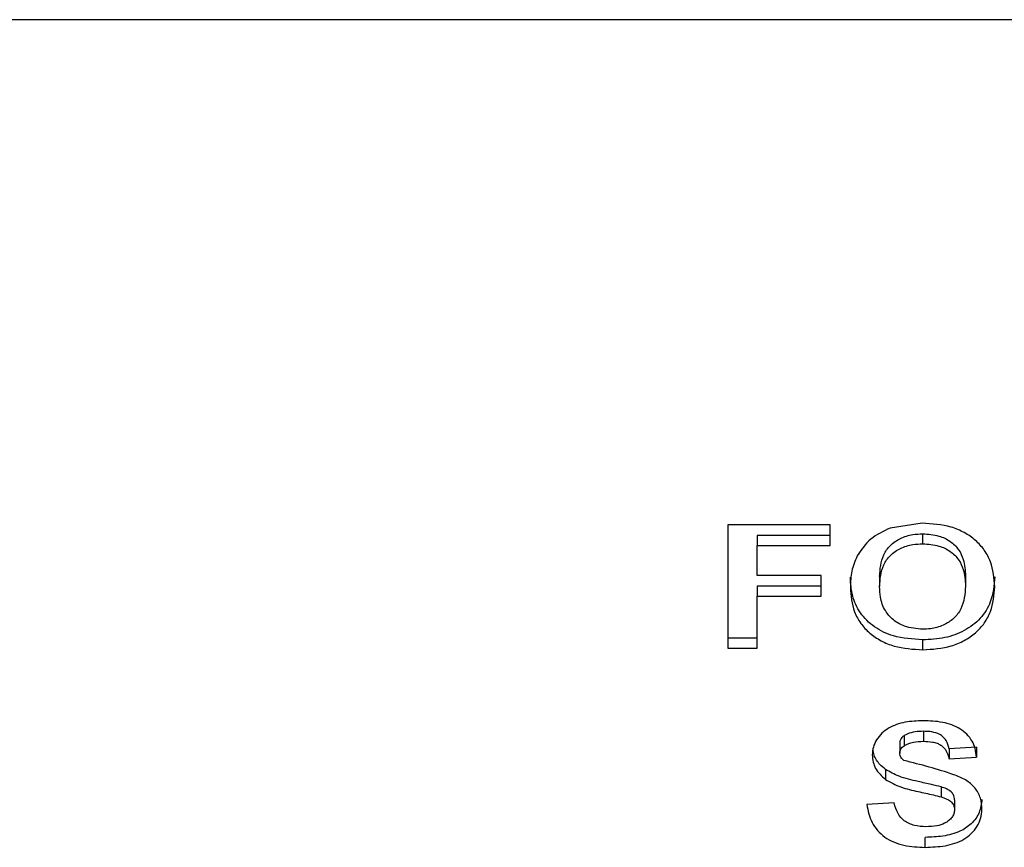
# Model space of a CAD drawing. Units: inches. Extents: x 0.2 to 16.8, y -11.3 to 10.7.
# Drawn here: x 6.9 to 6.9, y -7.6 to -7.6 of the extents above; entities that cross this region are included whole.
import ezdxf

# ---------------------------------------------------------------- set-up
doc = ezdxf.new("R2010")
doc.units = ezdxf.units.IN
doc.header["$MEASUREMENT"] = 0

msp = doc.modelspace()

# ---------------------------------------------------------------- linework, layer by layer
at = {"color": 7, "linetype": 'Continuous', "lineweight": 25}
for p, q in [((7.008467, -7.618355), (6.877217, -7.618355)), ((6.929447, -7.627215), (6.927652, -7.627215)), ((6.927652, -7.627215), (6.927652, -7.62938)), ((6.929447, -7.627575), (6.929447, -7.627215)), ((6.931062, -7.627187), (6.930499, -7.627272)), ((6.928165, -7.6274), (6.928165, -7.627575)), ((6.929447, -7.6274), (6.928165, -7.6274)), ((6.931069, -7.627548), (6.931069, -7.627373)), ((6.928165, -7.628103), (6.928165, -7.627575)), ((6.928165, -7.627575), (6.929447, -7.627575)), ((6.929287, -7.628103), (6.928165, -7.628103)), ((6.929287, -7.628464), (6.929287, -7.628103)), ((6.930313, -7.628121), (6.930313, -7.628296)), ((6.931819, -7.628115), (6.931819, -7.62829)), ((6.929287, -7.628289), (6.928165, -7.628289)), ((6.928165, -7.628289), (6.928165, -7.628464)), ((6.928165, -7.62938), (6.928165, -7.628464)), ((6.928165, -7.628464), (6.929287, -7.628464)), ((6.928165, -7.629205), (6.927652, -7.629205)), ((6.927652, -7.62938), (6.928165, -7.62938)), ((6.931069, -7.629407), (6.931069, -7.629232)), ((6.930744, -7.630914), (6.930744, -7.631089)), ((6.931081, -7.630837), (6.931081, -7.631012)), ((6.930665, -7.631045), (6.930665, -7.63122)), ((6.932011, -7.631114), (6.931531, -7.631142)), ((6.931531, -7.631142), (6.931531, -7.631317)), ((6.932011, -7.631114), (6.932011, -7.631289)), ((6.931531, -7.631317), (6.932011, -7.631289)), ((6.930415, -7.631506), (6.930415, -7.631681)), ((6.931392, -7.631812), (6.931392, -7.631987)), ((6.930569, -7.632094), (6.930088, -7.632122)), ((6.931627, -7.632037), (6.931627, -7.632212)), ((6.931113, -7.632872), (6.931113, -7.632697))]:
    msp.add_line(p, q, dxfattribs=at)
for points, knots in [([(6.930499, -7.627272), (6.930378, -7.627329), (6.930132, -7.627445), (6.929991, -7.627654), (6.929919, -7.62776)], [0, 0, 0, 0, 0.4952567, 1, 1, 1, 1]), ([(6.932332, -7.6283), (6.93232, -7.628152), (6.932303, -7.627928), (6.932159, -7.627658), (6.932001, -7.627483), (6.931801, -7.627345), (6.931492, -7.627214), (6.931234, -7.627198), (6.931062, -7.627187)], [0, 0, 0, 0, 0.249747, 0.376353, 0.500065, 0.624005, 0.750393, 1, 1, 1, 1]), ([(6.930313, -7.628121), (6.930322, -7.627991), (6.930335, -7.627794), (6.930493, -7.627568), (6.930674, -7.627443), (6.930876, -7.627381), (6.931011, -7.627375), (6.931069, -7.627373)], [0, 0, 0, 0, 0.3417768, 0.5149314, 0.6879847, 0.8666017, 1, 1, 1, 1]), ([(6.931069, -7.627373), (6.931166, -7.627379), (6.931338, -7.62739), (6.931557, -7.627498), (6.931706, -7.627643), (6.931804, -7.627855), (6.931813, -7.628016), (6.931819, -7.628115)], [0, 0, 0, 0, 0.2238137, 0.3969515, 0.570247, 0.7354521, 1, 1, 1, 1]), ([(6.930313, -7.628296), (6.930322, -7.628166), (6.930335, -7.627969), (6.930493, -7.627743), (6.930674, -7.627618), (6.930876, -7.627556), (6.931011, -7.62755), (6.931069, -7.627548)], [0, 0, 0, 0, 0.341777, 0.514931, 0.687985, 0.866602, 1, 1, 1, 1]), ([(6.931069, -7.627548), (6.931166, -7.627554), (6.931338, -7.627565), (6.931557, -7.627673), (6.931706, -7.627818), (6.931804, -7.62803), (6.931813, -7.628191), (6.931819, -7.62829)], [0, 0, 0, 0, 0.2238137, 0.3969515, 0.570247, 0.7354521, 1, 1, 1, 1]), ([(6.929919, -7.62776), (6.929882, -7.627849), (6.929808, -7.628027), (6.929802, -7.628216), (6.9298, -7.62831)], [0, 0, 0, 0, 0.49959, 1, 1, 1, 1]), ([(6.931069, -7.629232), (6.930894, -7.629221), (6.930592, -7.629202), (6.930211, -7.629018), (6.929961, -7.62877), (6.929819, -7.628462), (6.929806, -7.628246), (6.9298, -7.628135)], [0, 0, 0, 0, 0.257012, 0.444031, 0.631327, 0.810787, 1, 1, 1, 1]), ([(6.932332, -7.628125), (6.93232, -7.628276), (6.932299, -7.628536), (6.932094, -7.628866), (6.93181, -7.629083), (6.931455, -7.629214), (6.9312, -7.629226), (6.931069, -7.629232)], [0, 0, 0, 0, 0.255668, 0.44012, 0.625046, 0.80651, 1, 1, 1, 1]), ([(6.9298, -7.62831), (6.929811, -7.628457), (6.929829, -7.628679), (6.929975, -7.628947), (6.930134, -7.629119), (6.930335, -7.629255), (6.930643, -7.629381), (6.930899, -7.629397), (6.931069, -7.629407)], [0, 0, 0, 0, 0.249704, 0.375951, 0.500026, 0.624126, 0.750326, 1, 1, 1, 1]), ([(6.931069, -7.629047), (6.93096, -7.629037), (6.930771, -7.629021), (6.930546, -7.628889), (6.930392, -7.628713), (6.930322, -7.628504), (6.930315, -7.628359), (6.930313, -7.628296)], [0, 0, 0, 0, 0.250064, 0.430887, 0.611591, 0.832177, 1, 1, 1, 1]), ([(6.931819, -7.62829), (6.931809, -7.628428), (6.931794, -7.628634), (6.93162, -7.628864), (6.931432, -7.628986), (6.931237, -7.629041), (6.931114, -7.629045), (6.931069, -7.629047)], [0, 0, 0, 0, 0.360881, 0.538042, 0.715064, 0.895552, 1, 1, 1, 1]), ([(6.931069, -7.629407), (6.93124, -7.629397), (6.931496, -7.629381), (6.931803, -7.629251), (6.932002, -7.629114), (6.932159, -7.62894), (6.932303, -7.628671), (6.93232, -7.628448), (6.932332, -7.6283)], [0, 0, 0, 0, 0.249641, 0.375026, 0.499986, 0.622417, 0.750263, 1, 1, 1, 1]), ([(6.931075, -7.630651), (6.93097, -7.630655), (6.930759, -7.630664), (6.930508, -7.63075), (6.930346, -7.630869), (6.930256, -7.630983), (6.930195, -7.631112), (6.930188, -7.631203), (6.930184, -7.631249)], [0, 0, 0, 0, 0.250247, 0.499598, 0.622531, 0.749723, 0.874903, 1, 1, 1, 1]), ([(6.932011, -7.631289), (6.932006, -7.631238), (6.931995, -7.631142), (6.93194, -7.631004), (6.931848, -7.630887), (6.931685, -7.630757), (6.931417, -7.630663), (6.931191, -7.630655), (6.931075, -7.630651)], [0, 0, 0, 0, 0.132024, 0.249133, 0.374382, 0.494994, 0.741476, 1, 1, 1, 1]), ([(6.930744, -7.630914), (6.930724, -7.630928), (6.930689, -7.630954), (6.930668, -7.631004), (6.930666, -7.631033), (6.930665, -7.631045)], [0, 0, 0, 0, 0.435736, 0.762285, 1, 1, 1, 1]), ([(6.931081, -7.630837), (6.931033, -7.630838), (6.930936, -7.630842), (6.930821, -7.630871), (6.930762, -7.630904), (6.930744, -7.630914)], [0, 0, 0, 0, 0.40834, 0.8195, 1, 1, 1, 1]), ([(6.931531, -7.631142), (6.931518, -7.631093), (6.931497, -7.631014), (6.931423, -7.630922), (6.931323, -7.630866), (6.931205, -7.63084), (6.931119, -7.630838), (6.931081, -7.630837)], [0, 0, 0, 0, 0.272095, 0.433598, 0.595981, 0.823332, 1, 1, 1, 1]), ([(6.930665, -7.63122), (6.930667, -7.631206), (6.93067, -7.63118), (6.930683, -7.631145), (6.930709, -7.631114), (6.930731, -7.631098), (6.930744, -7.631089)], [0, 0, 0, 0, 0.274659, 0.499962, 0.721568, 1, 1, 1, 1]), ([(6.930744, -7.631089), (6.930796, -7.631064), (6.930902, -7.631016), (6.931021, -7.631013), (6.931081, -7.631012)], [0, 0, 0, 0, 0.498924, 1, 1, 1, 1]), ([(6.931081, -7.631012), (6.931135, -7.631014), (6.931216, -7.631016), (6.931319, -7.631043), (6.931386, -7.631074), (6.931439, -7.631118), (6.931497, -7.631196), (6.931517, -7.631267), (6.931531, -7.631317)], [0, 0, 0, 0, 0.250279, 0.381232, 0.500601, 0.606885, 0.722424, 1, 1, 1, 1]), ([(6.930184, -7.631249), (6.930188, -7.631292), (6.930195, -7.631373), (6.930253, -7.631531), (6.93035, -7.63162), (6.930415, -7.631681)], [0, 0, 0, 0, 0.262051, 0.50106, 1, 1, 1, 1]), ([(6.930415, -7.631506), (6.930382, -7.631477), (6.930298, -7.631406), (6.930214, -7.631283), (6.930202, -7.631186), (6.930198, -7.631151)], [0, 0, 0, 0, 0.2933391, 0.7458317, 1, 1, 1, 1]), ([(6.930739, -7.631349), (6.930719, -7.631331), (6.930688, -7.631305), (6.930669, -7.631258), (6.930667, -7.631233), (6.930665, -7.63122)], [0, 0, 0, 0, 0.499255, 0.728132, 1, 1, 1, 1]), ([(6.932107, -7.632208), (6.932103, -7.632141), (6.932095, -7.632007), (6.931992, -7.631823), (6.931825, -7.63168), (6.931402, -7.631515), (6.931034, -7.631423), (6.930739, -7.631349)], [0, 0, 0, 0, 0.125116, 0.249927, 0.3749, 0.500085, 1, 1, 1, 1]), ([(6.930987, -7.631718), (6.93093, -7.631705), (6.930818, -7.631679), (6.930619, -7.631621), (6.930492, -7.63155), (6.930415, -7.631506)], [0, 0, 0, 0, 0.279693, 0.559495, 1, 1, 1, 1]), ([(6.930415, -7.631681), (6.930504, -7.631729), (6.930681, -7.631827), (6.930885, -7.631871), (6.930987, -7.631893)], [0, 0, 0, 0, 0.499003, 1, 1, 1, 1]), ([(6.931392, -7.631812), (6.931336, -7.631798), (6.931241, -7.631774), (6.931105, -7.631744), (6.931026, -7.631727), (6.930987, -7.631718)], [0, 0, 0, 0, 0.417064, 0.708527, 1, 1, 1, 1]), ([(6.930987, -7.631893), (6.931077, -7.631913), (6.931212, -7.631942), (6.931347, -7.631976), (6.931392, -7.631987)], [0, 0, 0, 0, 0.6621065, 1, 1, 1, 1]), ([(6.931627, -7.632037), (6.931623, -7.632007), (6.931617, -7.631956), (6.931563, -7.631889), (6.931486, -7.631843), (6.931423, -7.631822), (6.931392, -7.631812)], [0, 0, 0, 0, 0.268296, 0.465324, 0.736402, 1, 1, 1, 1]), ([(6.930088, -7.632122), (6.930111, -7.632229), (6.930144, -7.632391), (6.930272, -7.63258), (6.9304, -7.632696), (6.930559, -7.632784), (6.930796, -7.632858), (6.930987, -7.632866), (6.931113, -7.632872)], [0, 0, 0, 0, 0.249664, 0.375431, 0.499849, 0.619637, 0.750023, 1, 1, 1, 1]), ([(6.931126, -7.632511), (6.931058, -7.632507), (6.930955, -7.632502), (6.930828, -7.632458), (6.930721, -7.632394), (6.930618, -7.632272), (6.930587, -7.632157), (6.930569, -7.632094)], [0, 0, 0, 0, 0.250111, 0.376519, 0.500632, 0.725404, 1, 1, 1, 1]), ([(6.932107, -7.632033), (6.932097, -7.632111), (6.932077, -7.632266), (6.931934, -7.632464), (6.931711, -7.632612), (6.931425, -7.632686), (6.931216, -7.632693), (6.931113, -7.632697)], [0, 0, 0, 0, 0.19104, 0.379647, 0.555778, 0.779922, 1, 1, 1, 1]), ([(6.931392, -7.631987), (6.931452, -7.632008), (6.931526, -7.632033), (6.931588, -7.632094), (6.931619, -7.632142), (6.931624, -7.632184), (6.931627, -7.632212)], [0, 0, 0, 0, 0.499289, 0.622532, 0.74208, 1, 1, 1, 1]), ([(6.931113, -7.632872), (6.931231, -7.632867), (6.931466, -7.632859), (6.931749, -7.632769), (6.931928, -7.632634), (6.932027, -7.632508), (6.932094, -7.632363), (6.932103, -7.63226), (6.932107, -7.632208)], [0, 0, 0, 0, 0.250343, 0.499649, 0.621211, 0.749865, 0.870438, 1, 1, 1, 1]), ([(6.931627, -7.632212), (6.931624, -7.632236), (6.931618, -7.632284), (6.931583, -7.63235), (6.931527, -7.632406), (6.93144, -7.632462), (6.931302, -7.632504), (6.931189, -7.632508), (6.931126, -7.632511)], [0, 0, 0, 0, 0.1238575, 0.2426911, 0.3654719, 0.5003855, 0.7211701, 1, 1, 1, 1])]:
    msp.add_open_spline(points, degree=3, knots=knots, dxfattribs=at)

doc.saveas('drawing.dxf')
